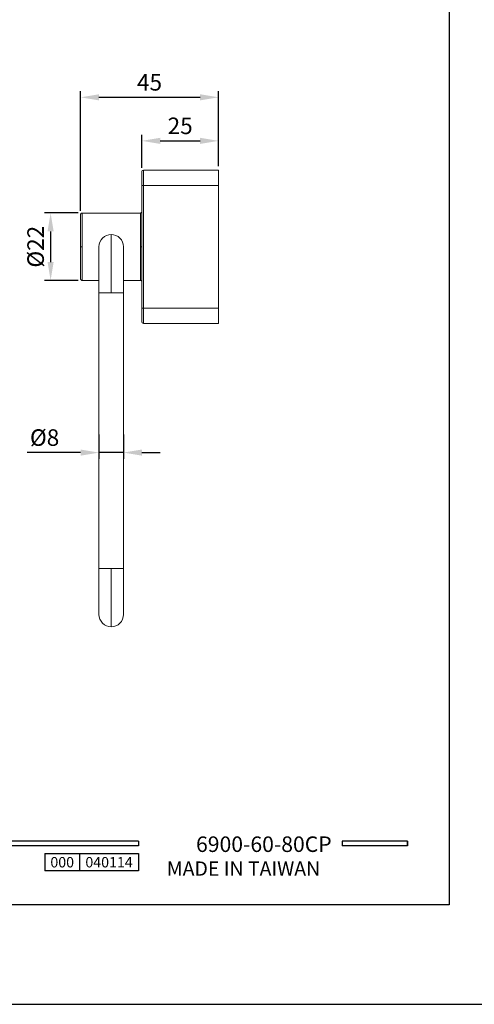
# Model space of a CAD drawing. Units: millimetres. Extents: x -762 to 263, y 6 to 1304.
# Drawn here: x -151 to -77, y 726 to 887 of the extents above; entities that cross this region are included whole.
import ezdxf

# ---------------------------------------------------------------- set-up
doc = ezdxf.new("R2010")
doc.units = ezdxf.units.MM
doc.header["$PDMODE"] = 35
for name, color, linetype in [('A1', 2, 'Continuous'), ('A5', 136, 'Continuous'), ('DIM', 6, 'Continuous')]:
    doc.layers.add(name, color=color, linetype=linetype)
doc.layers.add('圖紙邊界', color=1, linetype='Continuous', plot=False)
doc.styles.add('CHINA', font='simplex.shx', dxfattribs={"bigfont": 'chineset.shx'})
doc.styles.add('勝泰-2.7', font='simplex.shx', dxfattribs={"height": 2.7, "bigfont": 'chineset.shx'})
doc.dimstyles.new('正常$0', dxfattribs={"dimtxt": 2, "dimasz": 3, "dimexe": 1, "dimexo": 0.625, "dimgap": 0.75, "dimtad": 1, "dimdsep": 46, "dimtxsty": '勝泰-2.7', "dimcen": 2.5, "dimclrd": 6, "dimclre": 6, "dimclrt": 6, "dimadec": 1, "dimazin": 0, "dimtfac": 1, "dimtmove": 0, "dimatfit": 3, "dimfxl": 0, "dimarcsym": 0})

# ---------------------------------------------------------------- blocks, each defined once
blk = doc.blocks.new('*D261')
at = {"layer": 'Defpoints', "color": 0, "ltscale": 10}
for p in [(-138.52, 819.52), (-134.52, 819.52), (-138.52, 815.93)]:
    blk.add_point(p, dxfattribs=at)
at = {"layer": 'DIM', "color": 6, "lineweight": -2, "ltscale": 10}
for p, q in [((-138.52, 818.89), (-138.52, 814.93)), ((-134.52, 818.89), (-134.52, 814.93)), ((-141.52, 815.93), (-150.26, 815.93)), ((-134.52, 815.93), (-138.52, 815.93)), ((-131.52, 815.93), (-128.52, 815.93))]:
    blk.add_line(p, q, dxfattribs=at)
at = {"layer": 'DIM', "color": 6, "ltscale": 10}
for points in [[(-141.52, 816.43), (-141.52, 815.43), (-138.52, 815.93)], [(-131.52, 816.43), (-131.52, 815.43), (-134.52, 815.93)]]:
    blk.add_solid(points, dxfattribs=at)
at = {"layer": 'DIM', "color": 6, "ltscale": 10, "insert": (-147.39, 818.03), "char_height": 2.7, "attachment_point": 5, "style": '勝泰-2.7'}
blk.add_mtext('%%C8', dxfattribs=at)
blk = doc.blocks.new('*D262')
at = {"layer": 'Defpoints', "color": 0, "ltscale": 10}
for p in [(-119.02, 873.89), (-119.02, 862.02), (-141.52, 854.77)]:
    blk.add_point(p, dxfattribs=at)
at = {"layer": 'DIM', "color": 6, "lineweight": -2, "ltscale": 10}
for p, q in [((-141.52, 855.39), (-141.52, 874.89)), ((-138.52, 873.89), (-122.02, 873.89)), ((-119.02, 862.64), (-119.02, 874.89))]:
    blk.add_line(p, q, dxfattribs=at)
at = {"layer": 'DIM', "color": 6, "ltscale": 10}
for points in [[(-138.52, 874.39), (-138.52, 873.39), (-141.52, 873.89)], [(-122.02, 874.39), (-122.02, 873.39), (-119.02, 873.89)]]:
    blk.add_solid(points, dxfattribs=at)
at = {"layer": 'DIM', "color": 6, "ltscale": 10, "insert": (-130.27, 875.99), "char_height": 2.7, "attachment_point": 5, "style": '勝泰-2.7'}
blk.add_mtext('45', dxfattribs=at)
blk = doc.blocks.new('*D263')
at = {"layer": 'Defpoints', "color": 0, "ltscale": 10}
for p in [(-119.02, 866.79), (-131.52, 861.77), (-119.02, 862.33)]:
    blk.add_point(p, dxfattribs=at)
at = {"layer": 'DIM', "color": 6, "lineweight": -2, "ltscale": 10}
for p, q in [((-131.52, 862.39), (-131.52, 867.79)), ((-119.02, 862.95), (-119.02, 867.79)), ((-128.52, 866.79), (-122.02, 866.79))]:
    blk.add_line(p, q, dxfattribs=at)
at = {"layer": 'DIM', "color": 6, "ltscale": 10}
for points in [[(-128.52, 867.29), (-128.52, 866.29), (-131.52, 866.79)], [(-122.02, 867.29), (-122.02, 866.29), (-119.02, 866.79)]]:
    blk.add_solid(points, dxfattribs=at)
at = {"layer": 'DIM', "color": 6, "ltscale": 10, "insert": (-125.27, 868.89), "char_height": 2.7, "attachment_point": 5, "style": '勝泰-2.7'}
blk.add_mtext('25', dxfattribs=at)
blk = doc.blocks.new('*D264')
at = {"layer": 'Defpoints', "color": 0, "ltscale": 10}
for p in [(-141.27, 855.02), (-146.41, 844.02), (-141.27, 844.02)]:
    blk.add_point(p, dxfattribs=at)
at = {"layer": 'DIM', "color": 6, "lineweight": -2, "ltscale": 10}
for p, q in [((-141.9, 855.02), (-147.41, 855.02)), ((-146.41, 852.02), (-146.41, 847.02)), ((-141.9, 844.02), (-147.41, 844.02))]:
    blk.add_line(p, q, dxfattribs=at)
at = {"layer": 'DIM', "color": 6, "ltscale": 10}
for points in [[(-146.91, 852.02), (-145.91, 852.02), (-146.41, 855.02)], [(-146.91, 847.02), (-145.91, 847.02), (-146.41, 844.02)]]:
    blk.add_solid(points, dxfattribs=at)
at = {"layer": 'DIM', "color": 6, "ltscale": 10, "insert": (-148.51, 849.52), "char_height": 2.7, "attachment_point": 5, "rotation": 90, "style": '勝泰-2.7'}
blk.add_mtext('%%C22', dxfattribs=at)

msp = doc.modelspace()

# ---------------------------------------------------------------- linework, layer by layer
for p, q in [((-132.062, 752.56), (-231.751, 752.56)), ((-132.062, 751.768), (-231.751, 751.768)), ((-132.062, 752.56), (-132.062, 751.768)), ((-88.154, 752.56), (-98.839, 752.56)), ((-98.839, 752.56), (-98.839, 751.768)), ((-88.154, 751.768), (-98.839, 751.768)), ((-88.154, 752.56), (-88.154, 751.768)), ((-88.154, 752.56), (-88.154, 751.768)), ((-147.349, 750.503), (-132.062, 750.503)), ((-147.349, 750.503), (-147.349, 747.704)), ((-141.691, 750.503), (-141.691, 747.704)), ((-132.062, 750.503), (-132.062, 747.704)), ((-132.062, 750.503), (-132.062, 747.704)), ((-132.062, 747.704), (-147.349, 747.704))]:
    msp.add_line(p, q)
at = {"ltscale": 3}
msp.add_line((-88.154, 751.768), (-88.154, 752.56), dxfattribs=at)
at = {"layer": 'A1', "linetype": 'Continuous', "lineweight": 15}
for p, q in [((-131.27, 859.517), (-131.27, 862.017)), ((-119.02, 862.017), (-131.27, 862.017)), ((-119.02, 859.517), (-119.02, 862.017)), ((-131.52, 859.517), (-131.27, 859.517)), ((-131.52, 839.517), (-131.52, 859.517)), ((-131.27, 859.517), (-119.02, 859.517)), ((-131.27, 839.517), (-131.27, 859.517)), ((-119.02, 839.517), (-119.02, 859.517)), ((-141.27, 849.517), (-141.27, 855.017)), ((-131.77, 849.517), (-131.77, 855.017)), ((-136.52, 851.517), (-136.52, 842.017)), ((-141.27, 849.517), (-141.27, 844.017)), ((-131.77, 849.517), (-131.77, 844.017)), ((-138.52, 842.017), (-136.52, 842.017)), ((-136.52, 842.017), (-134.52, 842.017)), ((-131.27, 839.517), (-131.52, 839.517)), ((-131.27, 837.017), (-131.27, 839.517)), ((-131.27, 839.517), (-119.02, 839.517)), ((-119.02, 839.517), (-119.02, 837.017)), ((-131.27, 837.017), (-119.02, 837.017)), ((-136.52, 797.017), (-138.52, 797.017)), ((-136.52, 797.017), (-136.52, 787.517)), ((-134.52, 797.017), (-136.52, 797.017))]:
    msp.add_line(p, q, dxfattribs=at)
for centre, radius, start, end in [((-131.27, 861.767), 0.25, 90, 180), ((-136.52, 849.517), 2, 90, 180.04045), ((-136.52, 849.517), 2, 359.97652, 90), ((-131.27, 837.267), 0.25, 180, 270), ((-136.52, 789.517), 2, 179.97652, 270), ((-136.52, 789.517), 2, 270, 359.97652)]:
    msp.add_arc(centre, radius, start, end, dxfattribs=at)
for points, knots in [([(-131.52, 859.517), (-131.52, 859.551), (-131.52, 859.62), (-131.52, 859.722), (-131.52, 859.825), (-131.52, 859.964), (-131.52, 860.139), (-131.52, 860.349), (-131.52, 860.553), (-131.52, 860.818), (-131.52, 861.119), (-131.52, 861.363), (-131.52, 861.518), (-131.52, 861.611), (-131.52, 861.683), (-131.52, 861.731), (-131.52, 861.761), (-131.52, 861.765), (-131.52, 861.767)], [0, 0, 0, 0, 0.02918538, 0.05830056, 0.08740643, 0.11656396, 0.17829265, 0.24009445, 0.30439596, 0.36877361, 0.50001504, 0.63125647, 0.69555799, 0.75993565, 0.82166435, 0.88346615, 0.94167886, 1, 1, 1, 1]), ([(-141.27, 855.017), (-141.302, 855.013), (-141.35, 855.008), (-141.408, 854.977), (-141.448, 854.945), (-141.481, 854.905), (-141.512, 854.846), (-141.517, 854.798), (-141.52, 854.767)], [0, 0, 0, 0, 0.2394568, 0.3683607, 0.5, 0.6316393, 0.7605432, 1, 1, 1, 1]), ([(-141.52, 849.517), (-141.52, 849.735), (-141.52, 849.968), (-141.52, 850.459), (-141.52, 850.718), (-141.52, 851.255), (-141.52, 851.534), (-141.52, 852.1), (-141.52, 852.387), (-141.52, 852.947), (-141.52, 853.22), (-141.52, 853.724), (-141.52, 853.955), (-141.52, 854.343), (-141.52, 854.499), (-141.52, 854.711), (-141.52, 854.767), (-141.52, 854.767)], [0, 0, 0, 0, 0.125, 0.125, 0.25, 0.25, 0.375, 0.375, 0.5, 0.5, 0.625, 0.625, 0.75, 0.75, 0.875, 0.875, 1, 1, 1, 1]), ([(-131.52, 855.267), (-131.524, 855.235), (-131.529, 855.187), (-131.56, 855.129), (-131.592, 855.089), (-131.632, 855.056), (-131.691, 855.025), (-131.739, 855.02), (-131.77, 855.017)], [0, 0, 0, 0, 0.2394568, 0.3683607, 0.5, 0.6316393, 0.7605432, 1, 1, 1, 1]), ([(-141.52, 849.517), (-141.52, 849.517), (-141.515, 849.517), (-141.491, 849.517), (-141.472, 849.517), (-141.423, 849.517), (-141.393, 849.517), (-141.332, 849.517), (-141.3, 849.517), (-141.27, 849.517)], [0, 0, 0, 0, 0.25, 0.25, 0.5, 0.5, 0.75, 0.75, 1, 1, 1, 1]), ([(-141.52, 844.267), (-141.52, 844.267), (-141.52, 844.322), (-141.52, 844.534), (-141.52, 844.691), (-141.52, 845.078), (-141.52, 845.309), (-141.52, 845.813), (-141.52, 846.087), (-141.52, 846.647), (-141.52, 846.933), (-141.52, 847.499), (-141.52, 847.778), (-141.52, 848.315), (-141.52, 848.574), (-141.52, 849.065), (-141.52, 849.298), (-141.52, 849.517)], [0, 0, 0, 0, 0.125, 0.125, 0.25, 0.25, 0.375, 0.375, 0.5, 0.5, 0.625, 0.625, 0.75, 0.75, 0.875, 0.875, 1, 1, 1, 1]), ([(-138.52, 849.517), (-138.52, 849.503), (-138.52, 849.476), (-138.52, 849.264), (-138.52, 848.956), (-138.52, 848.535), (-138.52, 848.021), (-138.52, 847.45), (-138.52, 846.963), (-138.52, 846.554), (-138.52, 846.17), (-138.52, 845.708), (-138.52, 845.148), (-138.52, 844.488), (-138.52, 843.735), (-138.52, 842.901), (-138.52, 842.317), (-138.52, 842.017)], [0, 0, 0, 0, 0.088346, 0.173342, 0.2535464, 0.3277557, 0.4157869, 0.4901215, 0.5500353, 0.585685, 0.6240954, 0.6702806, 0.7239158, 0.7845065, 0.8513579, 0.9235603, 1, 1, 1, 1]), ([(-134.52, 842.017), (-134.52, 842.317), (-134.52, 842.901), (-134.52, 843.735), (-134.52, 844.488), (-134.52, 845.207), (-134.52, 845.856), (-134.52, 846.424), (-134.52, 846.929), (-134.52, 847.45), (-134.52, 848.021), (-134.52, 848.535), (-134.52, 848.956), (-134.52, 849.264), (-134.52, 849.476), (-134.52, 849.503), (-134.52, 849.517)], [0, 0, 0, 0, 0.0764418, 0.1486463, 0.2154996, 0.276092, 0.3459559, 0.4023777, 0.4499493, 0.5098647, 0.5842014, 0.6722351, 0.7464464, 0.8266532, 0.9116515, 1, 1, 1, 1]), ([(-131.52, 849.517), (-131.52, 849.517), (-131.526, 849.517), (-131.55, 849.517), (-131.569, 849.517), (-131.618, 849.517), (-131.648, 849.517), (-131.709, 849.517), (-131.741, 849.517), (-131.77, 849.517)], [0, 0, 0, 0, 0.25, 0.25, 0.5, 0.5, 0.75, 0.75, 1, 1, 1, 1]), ([(-141.52, 844.267), (-141.517, 844.235), (-141.512, 844.187), (-141.481, 844.129), (-141.448, 844.089), (-141.408, 844.056), (-141.35, 844.025), (-141.302, 844.02), (-141.27, 844.017)], [0, 0, 0, 0, 0.23945684, 0.36836066, 0.5, 0.63163934, 0.76054316, 1, 1, 1, 1]), ([(-131.77, 844.017), (-131.739, 844.013), (-131.691, 844.008), (-131.632, 843.977), (-131.592, 843.945), (-131.56, 843.905), (-131.529, 843.846), (-131.524, 843.798), (-131.52, 843.767)], [0, 0, 0, 0, 0.2394568, 0.3683607, 0.5, 0.6316393, 0.7605432, 1, 1, 1, 1]), ([(-131.52, 837.267), (-131.52, 837.267), (-131.52, 837.315), (-131.52, 837.534), (-131.52, 837.706), (-131.52, 838.145), (-131.52, 838.411), (-131.52, 838.965), (-131.52, 839.251), (-131.52, 839.517)], [0, 0, 0, 0, 0.25, 0.25, 0.5, 0.5, 0.75, 0.75, 1, 1, 1, 1]), ([(-138.52, 797.017), (-138.52, 796.716), (-138.52, 796.133), (-138.52, 795.298), (-138.52, 794.545), (-138.52, 793.827), (-138.52, 793.178), (-138.52, 792.609), (-138.52, 792.104), (-138.52, 791.583), (-138.52, 791.012), (-138.52, 790.498), (-138.52, 790.077), (-138.52, 789.769), (-138.52, 789.558), (-138.52, 789.531), (-138.52, 789.517)], [0, 0, 0, 0, 0.0764418, 0.1486463, 0.2154996, 0.276092, 0.3459559, 0.4023777, 0.4499493, 0.5098647, 0.5842014, 0.6722351, 0.7464464, 0.8266532, 0.9116515, 1, 1, 1, 1]), ([(-134.52, 789.517), (-134.52, 789.531), (-134.52, 789.558), (-134.52, 789.769), (-134.52, 790.077), (-134.52, 790.498), (-134.52, 791.012), (-134.52, 791.583), (-134.52, 792.07), (-134.52, 792.48), (-134.52, 792.864), (-134.52, 793.325), (-134.52, 793.886), (-134.52, 794.545), (-134.52, 795.298), (-134.52, 796.133), (-134.52, 796.716), (-134.52, 797.017)], [0, 0, 0, 0, 0.088346, 0.173342, 0.2535464, 0.3277557, 0.4157869, 0.4901215, 0.5500353, 0.585685, 0.6240954, 0.6702806, 0.7239158, 0.7845065, 0.8513579, 0.9235603, 1, 1, 1, 1])]:
    msp.add_open_spline(points, degree=3, knots=knots, dxfattribs=at)
for points in [[(-131.77, 855.017), (-141.27, 855.017)], [(-141.27, 844.017), (-138.52, 844.017)], [(-134.52, 844.017), (-131.77, 844.017)], [(-138.52, 842.017), (-138.52, 797.017)], [(-134.52, 797.017), (-134.52, 842.017)]]:
    msp.add_open_spline(points, degree=1, dxfattribs=at)
at = {"layer": 'A5', "ltscale": 10}
msp.add_lwpolyline([(-274.922, 1006.674), (-81.385, 1006.674), (-81.385, 742.174), (-274.922, 742.174)], close=True, dxfattribs=at)
at = {"layer": '圖紙邊界', "ltscale": 10}
msp.add_lwpolyline([(-283.154, 725.924), (-73.154, 725.924), (-73.154, 1022.924), (-283.154, 1022.924)], close=True, dxfattribs=at)

# ---------------------------------------------------------------- texts
at = {"ltscale": 2, "insert": (-144.52, 749.103), "char_height": 1.7, "width": 5.65806, "attachment_point": 5, "style": 'CHINA'}
msp.add_mtext('{\\fArial|b0|i0|c0|p34;000}', dxfattribs=at)
at = {"insert": (-102.42, 746.902), "char_height": 2.33068, "attachment_point": 9, "style": 'CHINA'}
msp.add_mtext('{\\fArial|b0|i0|c0|p32;MADE IN TAIWAN}', dxfattribs=at)
at = {"layer": 'DIM', "insert": (-100.546, 749.987), "char_height": 2.53334, "attachment_point": 9, "style": 'CHINA'}
msp.add_mtext('6900-60-80CP', dxfattribs=at)
at = {"layer": 'DIM', "ltscale": 2, "insert": (-136.876, 749.103), "char_height": 1.7, "width": 9.6289, "attachment_point": 5, "style": 'CHINA'}
msp.add_mtext('{\\fArial|b0|i0|c0|p34;040114}', dxfattribs=at)

# ---------------------------------------------------------------- dimensions: what is measured, and where the dimension line sits
at = {"layer": 'DIM', "ltscale": 10}
for base, p1, p2, text, picture, middle in [((-119.02, 873.887), (-141.52, 854.767), (-119.02, 862.017), '45', '*D262', (-130.27, 875.987)), ((-119.02, 866.794), (-131.52, 861.767), (-119.02, 862.329), '25', '*D263', (-125.27, 868.894)), ((-138.52, 815.934), (-134.52, 819.517), (-138.52, 819.517), '%%C8', '*D261', (-147.392, 818.034))]:
    dim = msp.add_linear_dim(base=base, p1=p1, p2=p2, text=text, dimstyle='正常$0', dxfattribs=at)
    dim.commit()
    dim.dimension.update_dxf_attribs({"geometry": picture, "text_midpoint": middle})
dim = msp.add_linear_dim(base=(-146.406, 844.017), p1=(-141.27, 855.017), p2=(-141.27, 844.017), angle=90, text='%%C22', dimstyle='正常$0', dxfattribs=at)
dim.commit()
dim.dimension.update_dxf_attribs({"geometry": '*D264', "text_midpoint": (-148.506, 849.517)})

doc.saveas('drawing.dxf')
